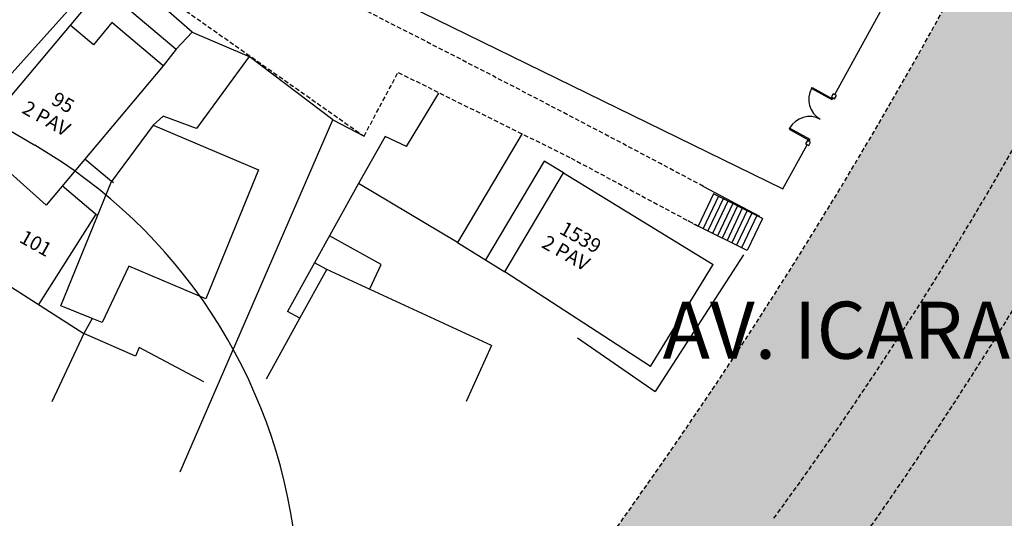
# Model space of a CAD drawing. Extents: x 165 to 2451, y -543 to 1531.
# Drawn here: x 969 to 1024, y 678 to 706 of the extents above; entities that cross this region are included whole.
import ezdxf

# ---------------------------------------------------------------- set-up
doc = ezdxf.new("R2010")
doc.units = 0
doc.linetypes.add('HIDDEN', pattern=[0.375, 0.25, -0.125])
doc.layers.get('0').update_dxf_attribs({"linetype": 'CONTINUOUS'})
for name, color, linetype in [('APOIO_TRABALHO', 7, 'CONTINUOUS'), ('COR-RUAS', 252, 'CONTINUOUS'), ('IMAGEM_RASTER', 8, 'CONTINUOUS'), ('MEIO-FIO', 2, 'HIDDEN'), ('PISTA', 5, 'CONTINUOUS'), ('TEXTOS-PAINEL', 1, 'CONTINUOUS')]:
    doc.layers.add(name, color=color, linetype=linetype)
doc.styles.add('ROMANS', font='romans.shx', dxfattribs={"height": 2})
doc.linetypes.add('ALAMBRADO', pattern='A,1,-2,["X",STANDARD,S=1,R=0,X=-1,Y=-0.5],-1', length=4)
picture_1 = doc.add_image_def('image1.jpg', size_in_pixel=(6886, 3383))

msp = doc.modelspace()

# ---------------------------------------------------------------- hatches: boundary and pattern name
at = {"layer": 'COR-RUAS'}
h = msp.add_hatch(color=256, dxfattribs=at)
h.dxf.hatch_style = 1
h.paths.add_polyline_path([(1077.286783200799, 808.6232379544801), (1055.968516119743, 813.5079156510056), (1053.348627801148, 802.0739004777895), (1048.516627801153, 779.8769004778623), (1043.504472495384, 761.6792160601445), (1069.143285908378, 769.2189509620556, -0.03376484608021867), (1069.950000281611, 773.8712213203826), (1069.355241346148, 774.0074990814136)])
h.paths.add_polyline_path([(1069.143285908378, 769.2189509620556), (1043.496792496361, 761.6769575641778), (1040.854627807841, 753.4159004986806, -0.03493023877303741), (1027.298627812062, 719.0249005002396, -0.02246436901895978), (1014.776396522456, 696.2017117498972), (1030.920439844398, 680.2157327908463), (1035.172627801112, 686.5679004779705), (1038.184627801159, 691.6159004779214), (1041.968627801144, 698.5789004779109), (1045.176627801156, 704.9089004779861), (1047.428627801141, 709.6449004777946), (1049.865627801141, 714.7559004778208), (1053.646566544552, 723.5705123286751, -0.4454294511327549), (1074.808168790922, 730.7878731962447), (1095.538283470511, 717.6055020866164), (1100.055172614668, 726.5809535907932), (1091.299547775482, 732.148489980089), (1085.17298445398, 736.0442558276469, -0.2844716193489756)])
h.paths.add_polyline_path([(1014.776396522456, 696.2017117498972, -0.03632909185451643), (990.3566277465294, 661.9499004119251, -0.01842286353625262), (974.7980872290731, 644.5843400983422, -0.009105587950186036), (965.7666278011427, 635.5569004778155, -0.01050227086464092), (958.615628059456, 628.8169004778066), (968.7828080747504, 628.8169004778066), (988.8662211599637, 628.8169004778066), (1004.68562780109, 645.3759004776985), (1019.604627801429, 664.1049004779123), (1028.35762780111, 676.2079004776351), (1030.918676715129, 680.2174786575315)])

# ---------------------------------------------------------------- linework, layer by layer
at = {"linetype": 'ALAMBRADO', "ltscale": 0.05}
for p, q in [((962.2248944669182, 721.3328957150409), (1012.010194359011, 696.9434664542666)), ((985.0638999132416, 710.1442454728492), (1012.010194359055, 696.9434664547327))]:
    msp.add_line(p, q, dxfattribs=at)
at = {"linetype": 'ALAMBRADO', "ltscale": 0.05, "flags": 128}
for points in [[(1014.929532098122, 702.2426081995538), (1018.417919592826, 708.5746812406153)], [(1014.929532098078, 702.2426081990882), (1018.417919592782, 708.5746812401496)], [(1012.010194359055, 696.9434664547327), (1013.379701481228, 699.4293769623871)], [(1012.010194359011, 696.9434664542666), (1013.379701481184, 699.429376961921)]]:
    msp.add_lwpolyline(points, dxfattribs=at)
for points in [[(1014.812946541428, 702.0087136291152), (1014.781871439895, 701.9523065318638), (1013.633115924304, 702.5851647362895), (1013.664191025836, 702.6415718335404)], [(1014.812946541383, 702.008713628649), (1014.781871439851, 701.9523065313981), (1013.63311592426, 702.5851647358238), (1013.664191025792, 702.6415718330747)], [(1014.844532873348, 702.2894349229412), (1014.742289236841, 702.1038436790411), (1014.92197856342, 702.0048514539501), (1015.024222199927, 702.1904426978501)], [(1014.844532873304, 702.289434922475), (1014.742289236797, 702.103843678575), (1014.921978563376, 702.0048514534844), (1015.024222199883, 702.1904426973845)], [(1013.519483016872, 699.660836414823), (1013.550558118405, 699.7172435120744), (1012.401802602814, 700.3501017165001), (1012.370727501281, 700.2936946192488)], [(1013.519483016828, 699.6608364143574), (1013.550558118361, 699.7172435116083), (1012.40180260277, 700.350101716034), (1012.370727501237, 700.2936946187831)], [(1013.396945892961, 699.6617949296744), (1013.294702256454, 699.476203685774), (1013.474391583034, 699.3772114606834), (1013.576635219541, 699.5628027045834)], [(1013.396945892918, 699.6617949292083), (1013.29470225641, 699.4762036853083), (1013.474391582989, 699.3772114602177), (1013.576635219497, 699.5628027041178)]]:
    msp.add_lwpolyline(points, close=True)
for centre, start, end in [((1014.748957094816, 701.9704392964452), 151.1492947586372, 240.6667448994997), ((1014.748957094772, 701.9704392959795), 151.1492947586226, 240.6667448995054), ((1013.517643773325, 699.7353762766568), 61.63184461767663, 151.1492947585467), ((1013.517643773281, 699.7353762761907), 61.63184461767663, 151.1492947585467)]:
    msp.add_arc(centre, 1.275940937138588, start, end)
at = {"layer": 'APOIO_TRABALHO', "color": 8}
for p, q in [((978.8766222429206, 705.7448536295597), (974.7116222429124, 709.414853629718)), ((973.8336222429155, 708.2778536298465), (966.5979284443404, 699.6830031241443)), ((973.8336222429155, 708.2778536298465), (977.9756222429371, 704.7908536296491)), ((963.886622242959, 698.0238536296565), (972.5336222429271, 707.666853629813)), ((974.3664955686638, 706.2740537056852), (973.3257650012185, 705.0378317351606)), ((977.2496222430293, 703.8468536297478), (974.3664955686638, 706.2740537056852)), ((973.3257650012185, 705.0378317351606), (972.0266750997782, 706.1314885405045)), ((978.8766222429206, 705.7448536295597), (977.9756222429371, 704.7908536296491)), ((978.8766222429206, 705.7448536295597), (982.0726222428004, 704.3748536294479)), ((977.9756222429371, 704.7908536296491), (977.249622242942, 703.8468536297478)), ((982.0726222428877, 704.3748536296807), (979.1156222428929, 700.3338536297124)), ((986.7636222428794, 700.8258536297981), (982.0726222428004, 704.3748536294479)), ((977.2496222429129, 703.8468536299806), (970.6751534249436, 696.0374329693768)), ((990.9026222428749, 699.320853629677), (992.7226222427946, 702.322853629772)), ((977.2466222428577, 701.0328536297347), (976.6886222428386, 700.5318536295708)), ((979.1156222428929, 700.3338536297124), (977.2466222428577, 701.0328536297347)), ((978.1956222428801, 681.0758536297981), (986.7636222428794, 700.8258536297981)), ((986.7636222428503, 700.8258536297981), (988.5146222428978, 699.9108536297608)), ((965.9197341963102, 700.2911484793913), (970.4831888760184, 696.199040980373)), ((976.6886222427513, 700.5318536295708), (974.3479569543072, 697.3624868144434)), ((976.6886222428386, 700.5318536295708), (982.5996222428314, 698.0178536296044)), ((989.698622242877, 699.8868536295522), (988.211622242796, 697.256853629664)), ((990.9026222428749, 699.320853629677), (989.698622242877, 699.8868536295522)), ((997.3836222428747, 700.0608536296677), (993.7566222428961, 693.9398536298577)), ((974.3479569543072, 697.3624868144434), (972.8513591519534, 698.6224183783088)), ((998.6207493573695, 698.5042562613417), (995.3262155439973, 692.9652154383402)), ((999.7176222429064, 697.8518536298689), (998.6207493573695, 698.5042562613417)), ((982.5996222428314, 698.0178536296044), (979.6436222427967, 690.7748536298204)), ((971.5008863016067, 690.3863931864653), (974.3479569573922, 697.3624868125808)), ((974.4524787562643, 697.2903819892708), (974.2434351584618, 697.4345916358907)), ((996.4106222429057, 692.291853629813), (999.7176222428191, 697.851853629636)), ((999.7176222428191, 697.851853629636), (1008.114622242933, 692.7008536297981)), ((973.5646489959129, 695.4431703156479), (971.5808514072071, 697.1132577590797)), ((988.2116222428251, 697.256853629664), (984.2281300624402, 690.075125656851)), ((993.7566222428961, 693.9398536298577), (988.2116222428542, 697.256853629664)), ((1007.559135383877, 697.091853460126), (1010.702622242805, 695.4118536299247)), ((1008.13562224297, 696.6658536296491), (1007.275622242925, 694.855853629826)), ((1008.404117158391, 696.5318995018642), (1007.544117158375, 694.7218995020412)), ((1008.672612073957, 696.3979453745451), (1007.812612073913, 694.5879453744892)), ((1008.941106989494, 696.2639912467603), (1008.081106989508, 694.4539912467044)), ((1010.881622242838, 695.2958536295373), (1008.135622242853, 696.6658536296491)), ((970.4831888760475, 696.199040980373), (970.6751534248563, 696.0374329693768)), ((1009.209601905061, 696.1300371194411), (1008.349601904987, 694.3200371193852)), ((1009.478096820598, 695.9960829916563), (1008.618096820554, 694.1860829918332)), ((1009.746591736164, 695.8621288641043), (1008.886591736091, 694.0521288642813)), ((1010.015086651789, 695.7281747365523), (1009.155086651628, 693.9181747364964)), ((973.4676222429937, 695.5248536298204), (970.2425572533778, 690.4678682548147)), ((1010.283581567268, 695.5942206090003), (1009.423581567224, 693.7842206091773)), ((1010.552076482835, 695.4602664814483), (1009.692076482761, 693.6502664813925)), ((1010.881622242867, 695.2958536295373), (1010.021622242823, 693.4858536297143)), ((1010.021622242823, 693.4858536297143), (1007.275622242838, 694.8558536295932)), ((989.4753220091318, 692.7077815954726), (986.5793570163462, 694.3140877586011)), ((993.7566222428961, 693.9398536298577), (996.4106222429057, 692.291853629813)), ((965.7681649185636, 693.3213876933478), (972.7906222430267, 688.8428536302563)), ((1009.807622242903, 693.2518536297757), (1004.86062224283, 685.5888536296006)), ((975.3093454862048, 692.6182594437305), (973.8176222429122, 689.4468536296081)), ((979.6436222429422, 690.7748536298204), (975.3093454861466, 692.6182594437305)), ((984.9165944734216, 689.6932548024379), (986.4306222427788, 692.4228536293995)), ((986.4306222429243, 692.4228536296323), (985.7421578320011, 692.8047244840454)), ((995.6676222429471, 688.1558536298726), (986.4306222428079, 692.4228536296323)), ((988.8313897392457, 691.313827440903), (989.4753220091318, 692.7077815954726)), ((1004.594622242885, 686.9808536295932), (1008.114622242933, 692.7008536297981)), ((1004.594622242856, 686.9808536295932), (996.4106222429057, 692.291853629813)), ((973.2654850763304, 689.6816823955778), (971.5008863017231, 690.3863931864653)), ((973.2654850763595, 689.6816823955778), (972.7906222428812, 688.8428536297906)), ((973.8176222428831, 689.4468536296081), (973.2654850763595, 689.6816823955778)), ((983.9561928042478, 687.9617731727812), (984.9165944734216, 689.6932548024379)), ((984.9165944734216, 689.6932548024379), (984.2281300624402, 690.075125656851)), ((972.7906222429685, 688.8428536300235), (970.9886222429725, 685.006853629664)), ((975.6861039790476, 687.570334752385), (972.7906222429394, 688.8428536297906)), ((1000.497622242905, 688.5978536296789), (1004.860622242917, 685.5888536296006)), ((975.889622242956, 688.048853630029), (975.6861039790476, 687.570334752385)), ((979.5216222429392, 686.13485362969), (975.889622242956, 688.048853630029)), ((983.0345952428854, 686.3002503968928), (983.9561928042187, 687.9617731727812)), ((995.6676222429471, 688.1558536298726), (994.2566222429543, 685.0258536297515))]:
    msp.add_line(p, q, dxfattribs=at)
at = {"layer": 'MEIO-FIO'}
for p, q in [((975.1548944669403, 709.2948957153314), (988.5178944668942, 699.908895715391)), ((988.5178944668942, 699.908895715391), (990.4258944668609, 703.4818957154823)), ((990.4258944668609, 703.4818957154823), (1000.132894466943, 698.6768957155475)), ((1000.132894466943, 698.6768957155475), (1007.278894466805, 694.8538957152234)), ((1006.681894466969, 695.1732815259018), (1007.27889446685, 694.8538957156891))]:
    msp.add_line(p, q, dxfattribs=at)
for centre, radius, start, end in [((767.1724797532754, 846.8995683121648), 289.8577988806882, 320.3519194463541, 333.8218623098014), ((838.4225650914107, 805.3449314514328), 214.6144429139297, 323.7601160653394, 336.3130516771423), ((838.4225650914398, 805.3449314514328), 214.6144429139297, 323.7601160653394, 336.3130516771423), ((490.5808145621831, -274.0273809974116), 1100.153914510171, 61.9710579731132, 64.24754696558082), ((824.537867256857, 813.1308587389685), 235.1245775685128, 323.4640688126708, 335.6730412046796), ((824.5378672568861, 813.1308587389685), 235.1245775685128, 323.4640688126708, 335.6730412046796)]:
    msp.add_arc(centre, radius, start, end, dxfattribs=at)
at = {"layer": 'PISTA'}
msp.add_line((932.9338941975129, 721.147082308752), (970.0466874551767, 699.3970557010989), dxfattribs=at)
msp.add_arc((954.8780864129931, 673.5143676178786), 30, 314.2243427055178, 59.62747969612172, dxfattribs=at)

# ---------------------------------------------------------------- texts
at = {"layer": 'APOIO_TRABALHO', "color": 8, "style": 'ROMANS'}
for s, p in [('95', (970.9015217822546, 701.7416691356957)), ('2 PAV', (969.2616188358318, 701.243415522451)), ('101', (969.1118881360837, 693.997163567521)), ('1539', (999.4215609791665, 694.4813952132281)), ('2 PAV', (998.4233599834354, 693.6984245733511))]:
    msp.add_text(s, height=0.8, rotation=330.6837916024227, dxfattribs=at).set_placement(p)
at = {"layer": 'TEXTOS-PAINEL', "insert": (1005.274686014993, 690.622740719165), "char_height": 3.2, "width": 56.363, "attachment_point": 1}
msp.add_mtext('{\\fArial|b0|i0|c0|p34;AV. ICARAÍ}', dxfattribs=at)

# ---------------------------------------------------------------- referenced raster images: frames only (the image files are external)
at = {"layer": 'IMAGEM_RASTER'}
image = msp.add_image(picture_1, insert=(291.646998689286, 3.12295550802105), size_in_units=(2159.6570816223866, 1061.0107329550588), dxfattribs=at)
image.dxf.flags = 7

doc.saveas('drawing.dxf')
